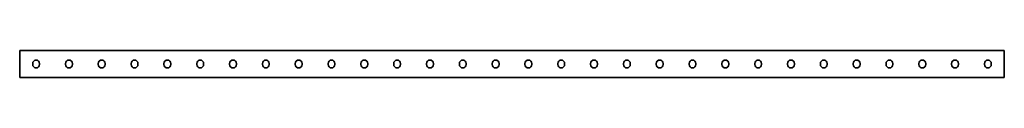
# Model space of a CAD drawing. Units: millimetres. Extents: x -750 to 3221, y -3221 to 21.
# Drawn here: x -750 to 750, y -20 to 20 of the extents above; entities that cross this region are included whole.
import ezdxf

# ---------------------------------------------------------------- set-up
doc = ezdxf.new("R2010")
doc.units = ezdxf.units.MM
doc.linetypes.add('SLD-Сплошная', pattern=[0])

msp = doc.modelspace()

# ---------------------------------------------------------------- linework, layer by layer
at = {"color": 7, "linetype": 'SLD-Сплошная', "lineweight": 35}
for p, q in [((750, 20.5), (-750, 20.5)), ((-750, 17.5), (-750, 20.5)), ((-750, -17.5), (-750, 17.5)), ((750, 17.5), (750, 20.5)), ((750, -17.5), (750, 17.5)), ((-730.2, -0.8), (-730.2, 0.8)), ((-719.8, 0.8), (-719.8, -0.8)), ((-680.2, -0.8), (-680.2, 0.8)), ((-669.8, 0.8), (-669.8, -0.8)), ((-630.2, -0.8), (-630.2, 0.8)), ((-619.8, 0.8), (-619.8, -0.8)), ((-580.2, -0.8), (-580.2, 0.8)), ((-569.8, 0.8), (-569.8, -0.8)), ((-530.2, -0.8), (-530.2, 0.8)), ((-519.8, 0.8), (-519.8, -0.8)), ((-480.2, -0.8), (-480.2, 0.8)), ((-469.8, 0.8), (-469.8, -0.8)), ((-430.2, -0.8), (-430.2, 0.8)), ((-419.8, 0.8), (-419.8, -0.8)), ((-380.2, -0.8), (-380.2, 0.8)), ((-369.8, 0.8), (-369.8, -0.8)), ((-330.2, -0.8), (-330.2, 0.8)), ((-319.8, 0.8), (-319.8, -0.8)), ((-280.2, -0.8), (-280.2, 0.8)), ((-269.8, 0.8), (-269.8, -0.8)), ((-230.2, -0.8), (-230.2, 0.8)), ((-219.8, 0.8), (-219.8, -0.8)), ((-180.2, -0.8), (-180.2, 0.8)), ((-169.8, 0.8), (-169.8, -0.8)), ((-130.2, -0.8), (-130.2, 0.8)), ((-119.8, 0.8), (-119.8, -0.8)), ((-80.2, -0.8), (-80.2, 0.8)), ((-69.8, 0.8), (-69.8, -0.8)), ((-30.2, -0.8), (-30.2, 0.8)), ((-19.8, 0.8), (-19.8, -0.8)), ((19.8, 0.8), (19.8, -0.8)), ((30.2, -0.8), (30.2, 0.8)), ((69.8, 0.8), (69.8, -0.8)), ((80.2, -0.8), (80.2, 0.8)), ((119.8, 0.8), (119.8, -0.8)), ((130.2, -0.8), (130.2, 0.8)), ((169.8, 0.8), (169.8, -0.8)), ((180.2, -0.8), (180.2, 0.8)), ((219.8, 0.8), (219.8, -0.8)), ((230.2, -0.8), (230.2, 0.8)), ((269.8, 0.8), (269.8, -0.8)), ((280.2, -0.8), (280.2, 0.8)), ((319.8, 0.8), (319.8, -0.8)), ((330.2, -0.8), (330.2, 0.8)), ((369.8, 0.8), (369.8, -0.8)), ((380.2, -0.8), (380.2, 0.8)), ((419.8, 0.8), (419.8, -0.8)), ((430.2, -0.8), (430.2, 0.8)), ((469.8, 0.8), (469.8, -0.8)), ((480.2, -0.8), (480.2, 0.8)), ((519.8, 0.8), (519.8, -0.8)), ((530.2, -0.8), (530.2, 0.8)), ((569.8, 0.8), (569.8, -0.8)), ((580.2, -0.8), (580.2, 0.8)), ((619.8, 0.8), (619.8, -0.8)), ((630.2, -0.8), (630.2, 0.8)), ((669.8, 0.8), (669.8, -0.8)), ((680.2, -0.8), (680.2, 0.8)), ((719.8, 0.8), (719.8, -0.8)), ((730.2, -0.8), (730.2, 0.8)), ((-750, -20.5), (-750, -17.5)), ((750, -20.5), (-750, -20.5)), ((750, -20.5), (750, -17.5))]:
    msp.add_line(p, q, dxfattribs=at)
for centre, start, end in [((-725, 0.8), 0, 180), ((-675, 0.8), 0, 180), ((-625, 0.8), 0, 180), ((-575, 0.8), 0, 180), ((-525, 0.8), 0, 180), ((-475, 0.8), 0, 180), ((-425, 0.8), 0, 180), ((-375, 0.8), 0, 180), ((-325, 0.8), 0, 180), ((-275, 0.8), 0, 180), ((-225, 0.8), 0, 180), ((-175, 0.8), 0, 180), ((-125, 0.8), 0, 180), ((-75, 0.8), 0, 180), ((-25, 0.8), 0, 180), ((25, 0.8), 0, 180), ((75, 0.8), 0, 180), ((125, 0.8), 0, 180), ((175, 0.8), 0, 180), ((225, 0.8), 0, 180), ((275, 0.8), 0, 180), ((325, 0.8), 0, 180), ((375, 0.8), 0, 180), ((425, 0.8), 0, 180), ((475, 0.8), 0, 180), ((525, 0.8), 0, 180), ((575, 0.8), 0, 180), ((625, 0.8), 0, 180), ((675, 0.8), 0, 180), ((725, 0.8), 0, 180), ((-725, -0.8), 180, 0), ((-675, -0.8), 180, 0), ((-625, -0.8), 180, 0), ((-575, -0.8), 180, 0), ((-525, -0.8), 180, 0), ((-475, -0.8), 180, 0), ((-425, -0.8), 180, 0), ((-375, -0.8), 180, 0), ((-325, -0.8), 180, 0), ((-275, -0.8), 180, 0), ((-225, -0.8), 180, 0), ((-175, -0.8), 180, 0), ((-125, -0.8), 180, 0), ((-75, -0.8), 180, 0), ((-25, -0.8), 180, 0), ((25, -0.8), 180, 0), ((75, -0.8), 180, 0), ((125, -0.8), 180, 0), ((175, -0.8), 180, 0), ((225, -0.8), 180, 0), ((275, -0.8), 180, 0), ((325, -0.8), 180, 0), ((375, -0.8), 180, 0), ((425, -0.8), 180, 0), ((475, -0.8), 180, 0), ((525, -0.8), 180, 0), ((575, -0.8), 180, 0), ((625, -0.8), 180, 0), ((675, -0.8), 180, 0), ((725, -0.8), 180, 0)]:
    msp.add_arc(centre, 5.2, start, end, dxfattribs=at)

doc.saveas('drawing.dxf')
